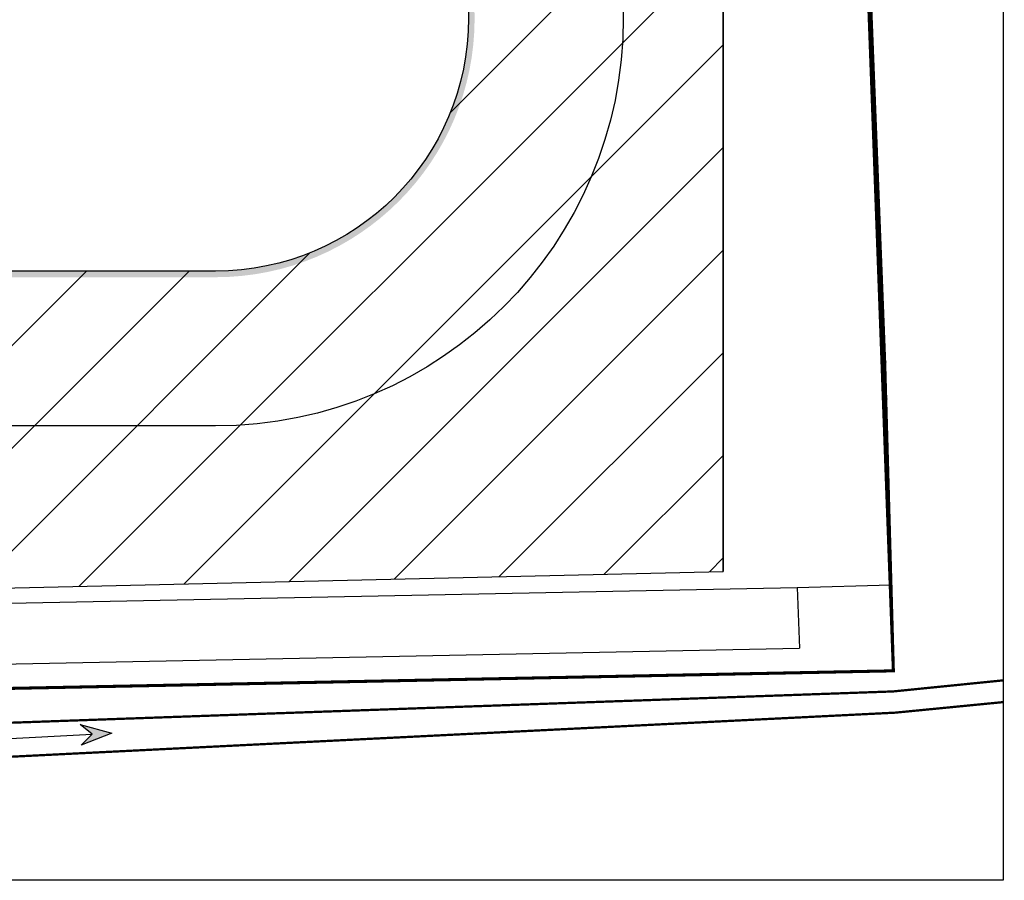
# Model space of a CAD drawing. Extents: x 267410 to 1628892, y -3894 to 911977.
# Drawn here: x 572836 to 637466, y 109421 to 165916 of the extents above; entities that cross this region are included whole.
import ezdxf

# ---------------------------------------------------------------- set-up
doc = ezdxf.new("R2010")
doc.units = 0
doc.header["$LTSCALE"] = 1000
doc.header["$MEASUREMENT"] = 0
doc.layers.add('_TCH_MASK', color=7, linetype='Continuous')

# ---------------------------------------------------------------- blocks, each defined once
blk = doc.blocks.new('200米')
h = blk.add_hatch(color=256)
h.dxf.hatch_style = 1
h.paths.add_polyline_path([(26154, 15269), (-19496, 15269, 1), (-19496, -18731), (26154, -18731, 1)])
h.paths.add_polyline_path([(26154, 14869, -1), (26154, -18331), (-19496, -18331, -1), (-19496, 14869)], flags=16)
at = {"elevation": 8913576}
for points in [[(26154, 25029, -1), (26154, -28491), (-19496, -28491, -1), (-19496, 25029)], [(26154, 14869, -1), (26154, -18331), (-19496, -18331, -1), (-19496, 14869)]]:
    blk.add_lwpolyline(points, format="xyb", close=True, dxfattribs=at)

msp = doc.modelspace()

# ---------------------------------------------------------------- hatches: boundary and pattern name
at = {"layer": '_TCH_MASK', "true_color": 0x636466}
h = msp.add_hatch(dxfattribs=at)
h.set_pattern_fill('ANSI31', color=251, scale=3000)
h.set_pattern_definition([(45, (-184240, 189436.3), (-3367.596, 3367.596), [])])
h.paths.add_polyline_path([(619005, 220749), (503955, 220394), (507985, 127135), (619010, 129697)])
h.paths.add_polyline_path([(585698, 182611, -1), (585698, 149412), (540048, 149412, -1), (540048, 182611)], flags=16)

# ---------------------------------------------------------------- linework, layer by layer
at = {"linetype": 'Continuous', "elevation": -8913576, "flags": 128}
msp.add_lwpolyline([(503955, 220394), (507985, 127135), (619010, 129697), (619005, 220749)], close=True, dxfattribs=at)
at = {"layer": '_TCH_MASK', "color": 7}
for p, q in [((577601, 119007, -13321164), (576800, 119647, -13321164)), ((576800, 119647, -13321164), (578877, 119071, -13321164)), ((564019, 118322, -13321164), (577601, 119007, -13321164)), ((578877, 119071, -13321164), (576868, 118289, -13321164)), ((576868, 118289, -13321164), (577601, 119007, -13321164)), ((577601, 119007, -13321164), (577601, 119007, -13321164))]:
    msp.add_line(p, q, dxfattribs=at)
at = {"layer": '_TCH_MASK', "elevation": -8909164}
msp.add_lwpolyline([(470874, 278813), (637391, 278813), (637391, 109421), (470874, 109421)], close=True, dxfattribs=at)
at = {"layer": '_TCH_MASK', "const_width": 200, "elevation": -2353164}
msp.add_lwpolyline([(498248, 120547), (630185, 123172), (629618, 143375), (626314, 227710), (624564, 227921), (624860, 241901), (575643, 242770), (576375, 274906), (618803, 274292), (620831, 277981), (620825, 278813)], dxfattribs=at)
at = {"layer": '_TCH_MASK', "color": 5, "const_width": 200, "elevation": -8913576}
msp.add_lwpolyline([(498248, 120547), (630185, 123172), (626313, 227697), (624564, 227921), (624861, 241901), (575643, 242770), (576375, 274906), (618837, 274354), (620795, 277915), (620790, 278813)], dxfattribs=at)
at = {"layer": '_TCH_MASK', "color": 1, "elevation": -8913576}
msp.add_lwpolyline([(576067, 260396), (570327, 260531), (569979, 245740), (495829, 247487), (496177, 262244), (490408, 262380), (488945, 220675), (488902, 219476), (488937, 218242), (495474, 218427), (495474, 214344), (499239, 214450), (501739, 126206), (623878, 128648), (630027, 128821), (626314, 227710), (624564, 227921), (624861, 241901), (575643, 242776), (576067, 260396)], dxfattribs=at)
at = {"layer": '_TCH_MASK'}
for points, elevation in [([(626313, 227697), (630185, 123172)], -2325164), ([(619010, 214877), (619010, 129697)], -8913576), ([(501739, 126217), (623878, 128648)], -8913576), ([(623878, 128648), (624026, 124650)], -2325164), ([(498217, 122147), (624026, 124650)], -8913576), ([(498248, 120547), (630185, 123172)], -8913576)]:
    msp.add_lwpolyline(points, dxfattribs=dict(at, elevation=elevation))
at = {"layer": '_TCH_MASK', "color": 5, "elevation": -8913576}
msp.add_lwpolyline([(504888, 198797), (507985, 127135), (619010, 129697), (619012, 198980)], dxfattribs=at)
at = {"layer": '_TCH_MASK', "color": 7, "const_width": 150}
for points, elevation in [([(628695, 165442), (628806, 161172)], -1684164), ([(629620, 143450), (629688, 141014)], -2304164), ([(604680, 122662), (609379, 122755)], -2353164), ([(614077, 122848), (609379, 122755)], -2353164), ([(615121, 122869), (619819, 122962)], -2353164), ([(637391, 122547), (630174, 121820), (514358, 117711)], -2024164), ([(573358, 122039), (578056, 122133)], -2353164), ([(582754, 122226), (578056, 122133)], -2353164), ([(583798, 122247), (588497, 122340)], -2353164), ([(593195, 122433), (588497, 122340)], -2353164), ([(594239, 122454), (598938, 122547)], -2353164), ([(603636, 122641), (598938, 122547)], -2353164), ([(637391, 121119), (630315, 120427), (513325, 114597)], -2023164)]:
    msp.add_lwpolyline(points, dxfattribs=dict(at, elevation=elevation))
at = {"layer": '_TCH_MASK', "color": 7}
for centre in [(628806, 161172, -2305164), (629620, 143450, -2304164), (629688, 141014, -2304164)]:
    msp.add_circle(centre, 75, dxfattribs=at)
for points in [[(576800, 119647, -13321164), (578877, 119071, -13321164), (577601, 119007, -13321164)], [(578877, 119071, -13321164), (576868, 118289, -13321164), (577601, 119007, -13321164)], [(576868, 118289, -13321164), (577601, 119007, -13321164), (577601, 119007, -13321164)], [(578877, 119071, -13321164), (577601, 119007, -13321164), (577601, 119007, -13321164)]]:
    msp.add_solid(points, dxfattribs=at)

# ---------------------------------------------------------------- block references
at = {"color": 0}
msp.add_blockref('200米', (559544, 167742, -8913576), dxfattribs=at)

doc.saveas('drawing.dxf')
